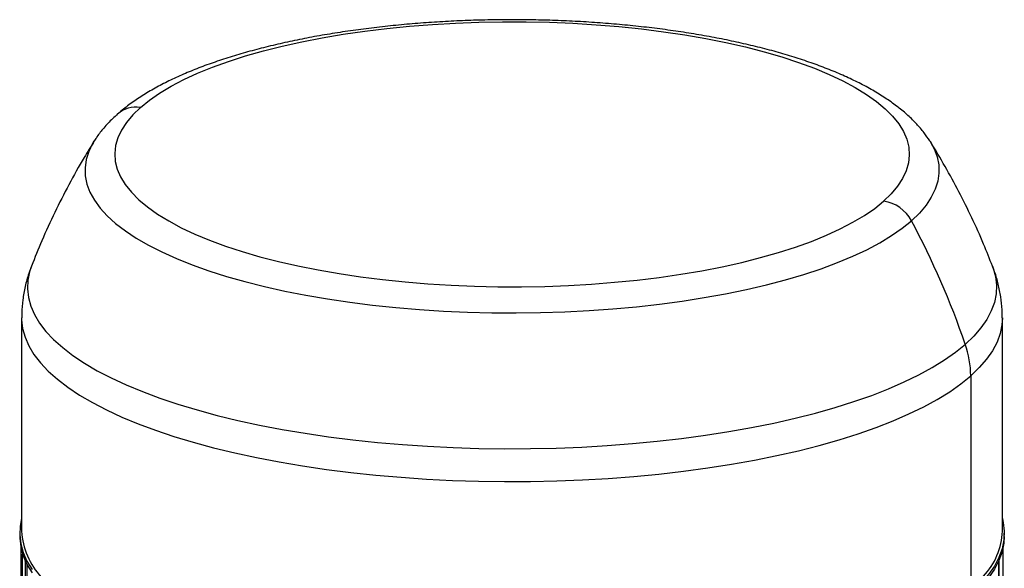
# Model space of a CAD drawing. Units: millimetres. Extents: x 4 to 416, y 4 to 293.
# Drawn here: x 279 to 304, y 234 to 248 of the extents above; entities that cross this region are included whole.
import ezdxf

# ---------------------------------------------------------------- set-up
doc = ezdxf.new("R2010")
doc.units = ezdxf.units.MM

msp = doc.modelspace()

# ---------------------------------------------------------------- linework, layer by layer
at = {"color": 7, "linetype": 'Continuous', "lineweight": 25}
for p, q in [((280.743, 245.291), (280.733, 245.275)), ((302.406, 245.281), (302.41, 245.275)), ((278.856, 240.698), (278.856, 235.172)), ((304.286, 235.172), (304.286, 240.698)), ((303.465, 239.2), (303.465, 233.673)), ((278.806, 235.124), (278.806, 235.04)), ((304.336, 235.04), (304.336, 235.124)), ((278.834, 234.762), (278.834, 215.464)), ((304.306, 215.439), (304.306, 234.745)), ((304.309, 215.834), (304.309, 234.762)), ((278.881, 215.416), (278.881, 234.579)), ((278.948, 234.397), (278.948, 215.053)), ((304.196, 215.458), (304.196, 234.401)), ((304.201, 215.457), (304.201, 234.422)), ((278.996, 215.009), (278.996, 234.31))]:
    msp.add_line(p, q, dxfattribs=at)
at = {"color": 7, "linetype": 'Continuous', "lineweight": 25, "flags": 128}
for points in [[(281.935, 246.153), (282.168, 246.341), (282.433, 246.525), (282.731, 246.702), (283.06, 246.874), (283.419, 247.038), (283.806, 247.196), (284.221, 247.345), (284.661, 247.486), (285.126, 247.618), (285.613, 247.741), (286.122, 247.853), (286.649, 247.956), (287.194, 248.048), (287.754, 248.129), (288.328, 248.198), (288.913, 248.257), (289.507, 248.303), (290.109, 248.338), (290.715, 248.361), (291.325, 248.372), (291.935, 248.371), (292.545, 248.358), (293.151, 248.333), (293.751, 248.295), (294.344, 248.246), (294.926, 248.186), (295.498, 248.114), (296.055, 248.031), (296.597, 247.937), (297.12, 247.832), (297.625, 247.718), (298.108, 247.593), (298.568, 247.46), (299.004, 247.317), (299.413, 247.166), (299.795, 247.007), (300.149, 246.841), (300.472, 246.668), (300.763, 246.49), (301.023, 246.305), (301.249, 246.116), (301.441, 245.923), (301.599, 245.727), (301.721, 245.527), (301.808, 245.326), (301.858, 245.123), (301.873, 244.919), (301.852, 244.716), (301.794, 244.513), (301.7, 244.312), (301.571, 244.113), (301.407, 243.917), (301.208, 243.725)], [(281.935, 246.153), (281.736, 245.961), (281.572, 245.765), (281.442, 245.566), (281.349, 245.365), (281.291, 245.162), (281.27, 244.959), (281.284, 244.755), (281.335, 244.552), (281.422, 244.351), (281.544, 244.152), (281.702, 243.955), (281.894, 243.762), (282.12, 243.573), (282.379, 243.389), (282.671, 243.21), (282.994, 243.037), (283.347, 242.871), (283.729, 242.712), (284.139, 242.561), (284.574, 242.419), (285.035, 242.285), (285.518, 242.161), (286.022, 242.046), (286.546, 241.941), (287.088, 241.847), (287.645, 241.764), (288.216, 241.692), (288.799, 241.632), (289.392, 241.583), (289.992, 241.546), (290.598, 241.521), (291.207, 241.507), (291.818, 241.506), (292.427, 241.517), (293.034, 241.54), (293.636, 241.575), (294.23, 241.621), (294.815, 241.68), (295.388, 241.75), (295.949, 241.831), (296.493, 241.922), (297.021, 242.025), (297.529, 242.138), (298.017, 242.26), (298.481, 242.392), (298.922, 242.533), (299.337, 242.683), (299.724, 242.84), (300.083, 243.004), (300.412, 243.176), (300.709, 243.354), (300.975, 243.537), (301.208, 243.725)], [(280.733, 245.275), (280.698, 245.217), (280.597, 245.009), (280.531, 244.799), (280.501, 244.589), (280.507, 244.378), (280.55, 244.168), (280.628, 243.959), (280.742, 243.751), (280.891, 243.546), (281.075, 243.345), (281.294, 243.147), (281.546, 242.954), (281.83, 242.765), (282.147, 242.583), (282.494, 242.407), (282.871, 242.237), (283.276, 242.076), (283.708, 241.922), (284.166, 241.776), (284.648, 241.64), (285.152, 241.513), (285.678, 241.395), (286.223, 241.288), (286.785, 241.192), (287.363, 241.106), (287.954, 241.032), (288.557, 240.969), (289.171, 240.917), (289.792, 240.877), (290.418, 240.849), (291.049, 240.833), (291.681, 240.829), (292.313, 240.837), (292.942, 240.858), (293.568, 240.89), (294.186, 240.934), (294.796, 240.989), (295.395, 241.056), (295.982, 241.135), (296.555, 241.224), (297.111, 241.324), (297.65, 241.435), (298.168, 241.556), (298.665, 241.686), (299.139, 241.826), (299.588, 241.974), (300.011, 242.131), (300.406, 242.295), (300.773, 242.467), (301.109, 242.646), (301.415, 242.83), (301.688, 243.02), (301.929, 243.215)], [(302.41, 245.275), (302.515, 245.081), (302.593, 244.872), (302.636, 244.662), (302.642, 244.451), (302.612, 244.241), (302.546, 244.031), (302.444, 243.823), (302.307, 243.617), (302.135, 243.414), (301.929, 243.215)], [(279.11, 242.036), (279.062, 241.897), (279.017, 241.674), (279.006, 241.451), (279.032, 241.228), (279.093, 241.006), (279.189, 240.786), (279.321, 240.567), (279.487, 240.351), (279.687, 240.138), (279.921, 239.929), (280.188, 239.725), (280.488, 239.525), (280.818, 239.332), (281.18, 239.144), (281.571, 238.963), (281.99, 238.789), (282.436, 238.623), (282.908, 238.465), (283.405, 238.316), (283.925, 238.175), (284.466, 238.044), (285.028, 237.923), (285.608, 237.812), (286.205, 237.711), (286.817, 237.622), (287.443, 237.543), (288.081, 237.475), (288.728, 237.419), (289.384, 237.374), (290.045, 237.341), (290.711, 237.32), (291.38, 237.311), (292.049, 237.313), (292.716, 237.328), (293.381, 237.354), (294.04, 237.392), (294.692, 237.442), (295.335, 237.503), (295.968, 237.575), (296.588, 237.659), (297.195, 237.753), (297.785, 237.858), (298.357, 237.974), (298.91, 238.099), (299.443, 238.234), (299.953, 238.378), (300.439, 238.531), (300.901, 238.693), (301.335, 238.862), (301.743, 239.039), (302.121, 239.223), (302.469, 239.414), (302.787, 239.61), (303.072, 239.812), (303.326, 240.018)], [(304.033, 242.036), (304.05, 241.991), (304.111, 241.769), (304.136, 241.546), (304.126, 241.323), (304.08, 241.101), (303.999, 240.88), (303.883, 240.66), (303.731, 240.443), (303.545, 240.229), (303.326, 240.018)], [(278.856, 240.698), (278.857, 240.65), (278.883, 240.425), (278.945, 240.2), (279.042, 239.977), (279.175, 239.755), (279.343, 239.537), (279.546, 239.321), (279.783, 239.11), (280.053, 238.903), (280.356, 238.701), (280.691, 238.505), (281.056, 238.315), (281.452, 238.132), (281.876, 237.956), (282.327, 237.788), (282.805, 237.628), (283.308, 237.477), (283.834, 237.335), (284.382, 237.203), (284.95, 237.08), (285.537, 236.968), (286.141, 236.866), (286.761, 236.775), (287.394, 236.695), (288.039, 236.627), (288.694, 236.57), (289.358, 236.525), (290.027, 236.491), (290.701, 236.47), (291.377, 236.46), (292.054, 236.463), (292.73, 236.478), (293.402, 236.504), (294.069, 236.543), (294.729, 236.593), (295.38, 236.655), (296.02, 236.728), (296.648, 236.812), (297.261, 236.908), (297.858, 237.014), (298.438, 237.131), (298.998, 237.258), (299.536, 237.395), (300.053, 237.541), (300.545, 237.695), (301.011, 237.859), (301.451, 238.03), (301.863, 238.21), (302.246, 238.396), (302.599, 238.588), (302.92, 238.787), (303.209, 238.991), (303.465, 239.2)], [(304.286, 240.698), (304.275, 240.521), (304.229, 240.296), (304.147, 240.072), (304.029, 239.85), (303.876, 239.63), (303.688, 239.413), (303.465, 239.2)], [(278.856, 235.501), (278.818, 235.303), (278.807, 235.076), (278.833, 234.85), (278.895, 234.624), (278.993, 234.4), (279.126, 234.178)], [(304.286, 235.501), (304.31, 235.399), (304.336, 235.173), (304.325, 234.946), (304.279, 234.72), (304.196, 234.495), (304.078, 234.272), (303.924, 234.052), (303.735, 233.834), (303.512, 233.62)], [(278.806, 235.04), (278.807, 234.991), (278.833, 234.765), (278.895, 234.539), (278.993, 234.315), (279.126, 234.093)], [(304.336, 235.04), (304.325, 234.861), (304.279, 234.635), (304.196, 234.411), (304.078, 234.188), (303.924, 233.967), (303.735, 233.749), (303.512, 233.535)], [(278.959, 234.384), (278.954, 234.387), (278.948, 234.397), (278.95, 234.403)], [(304.194, 234.407), (304.196, 234.401), (304.191, 234.391), (304.185, 234.387)]]:
    msp.add_lwpolyline(points, dxfattribs=at)
at = {"color": 7, "linetype": 'Continuous', "lineweight": 25}
for centre, radius, start, end in [((281.827, 245.426), 0.735, 81.5906, 130.9195), ((301.068, 242.764), 0.971, 27.6929, 81.7484), ((282.634, 232.881), 21.887, 19.0298, 28.1729), ((300.948, 239.191), 2.517, 0.1932, 19.1752), ((280.731, 235.273), 1.877, 183.0859, 223.3273), ((302.461, 235.254), 1.828, 317.0205, 357.4207)]:
    msp.add_arc(centre, radius, start, end, dxfattribs=at)
for points, knots in [([(302.404, 245.283), (302.356, 245.355), (302.254, 245.508), (302.065, 245.727), (301.84, 245.949), (301.582, 246.164), (301.291, 246.373), (300.97, 246.574), (300.622, 246.764), (300.249, 246.944), (299.853, 247.113), (299.437, 247.272), (299, 247.42), (298.544, 247.559), (298.071, 247.687), (297.581, 247.805), (297.075, 247.914), (296.555, 248.012), (296.021, 248.1), (295.476, 248.178), (294.921, 248.245), (294.356, 248.302), (293.784, 248.348), (293.206, 248.384), (292.624, 248.408), (292.039, 248.422), (291.453, 248.426), (290.867, 248.418), (290.283, 248.4), (289.703, 248.371), (289.128, 248.331), (288.559, 248.28), (287.999, 248.219), (287.449, 248.148), (286.909, 248.066), (286.382, 247.975), (285.869, 247.873), (285.371, 247.761), (284.89, 247.639), (284.425, 247.508), (283.98, 247.367), (283.553, 247.216), (283.147, 247.054), (282.762, 246.883), (282.4, 246.7), (282.06, 246.506), (281.745, 246.3), (281.51, 246.123), (281.384, 246.014), (281.346, 245.982)], [0, 0, 0, 0, 0.017617, 0.037469, 0.058212, 0.079738, 0.101821, 0.124199, 0.14664, 0.168994, 0.191215, 0.213292, 0.235233, 0.257053, 0.278767, 0.30039, 0.321937, 0.34342, 0.36485, 0.386234, 0.407582, 0.428899, 0.450193, 0.471468, 0.492729, 0.513981, 0.535227, 0.556473, 0.577721, 0.598975, 0.620239, 0.641518, 0.662817, 0.68414, 0.705493, 0.726884, 0.74832, 0.76981, 0.791365, 0.812995, 0.834716, 0.856542, 0.878492, 0.900584, 0.922833, 0.945247, 0.967811, 0.990463, 1, 1, 1, 1]), ([(281.346, 245.982), (281.302, 245.941), (281.173, 245.825), (280.992, 245.63), (280.839, 245.441), (280.77, 245.328), (280.75, 245.296)], [0, 0, 0, 0, 0.191481, 0.554618, 0.872776, 1, 1, 1, 1]), ([(280.741, 245.279), (280.652, 245.138), (280.419, 244.769), (280.077, 244.153), (279.711, 243.434), (279.387, 242.73), (279.2, 242.26), (279.112, 242.039)], [0, 0, 0, 0, 0.13808, 0.360559, 0.582567, 0.80406, 1, 1, 1, 1]), ([(304.03, 242.038), (303.955, 242.228), (303.788, 242.653), (303.497, 243.296), (303.164, 243.969), (302.803, 244.623), (302.551, 245.058), (302.412, 245.271), (302.408, 245.277)], [0, 0, 0, 0, 0.169032, 0.376749, 0.583558, 0.789401, 0.994213, 1, 1, 1, 1]), ([(279.116, 242.041), (279.091, 241.978), (279.022, 241.807), (278.944, 241.514), (278.883, 241.17), (278.856, 240.897), (278.859, 240.74), (278.86, 240.698)], [0, 0, 0, 0, 0.150868, 0.409067, 0.661065, 0.908582, 1, 1, 1, 1]), ([(304.283, 240.699), (304.283, 240.77), (304.284, 240.953), (304.249, 241.247), (304.184, 241.575), (304.109, 241.841), (304.048, 241.991), (304.028, 242.039)], [0, 0, 0, 0, 0.153327, 0.396907, 0.639963, 0.883978, 1, 1, 1, 1])]:
    msp.add_open_spline(points, degree=3, knots=knots, dxfattribs=at)

doc.saveas('drawing.dxf')
